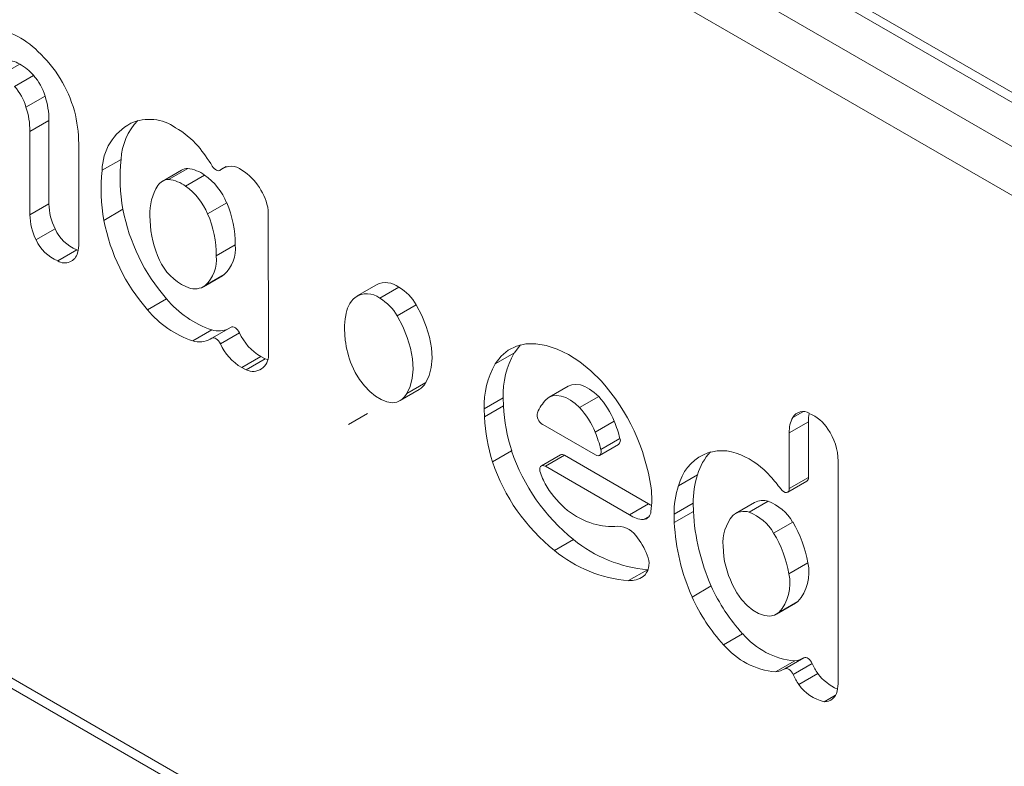
# Model space of a CAD drawing. Units: millimetres. Extents: x -1187 to 3674, y -2190 to 665.
# Drawn here: x 1701 to 1866, y -1302 to -1177 of the extents above; entities that cross this region are included whole.
import ezdxf

# ---------------------------------------------------------------- set-up
doc = ezdxf.new("R2010")
doc.units = ezdxf.units.MM

msp = doc.modelspace()

# ---------------------------------------------------------------- linework, layer by layer
at = {"color": 7, "linetype": 'Continuous', "lineweight": 15}
for p, q in [((1289.75, -857.93), (2124.13, -1339.61)), ((2126.63, -1339.36), (1292.25, -857.68)), ((1283.38, -861.6), (2117.77, -1343.28)), ((1279.85, -867.73), (2114.23, -1349.41)), ((1698.3, -1186.69), (1701.48, -1184.85)), ((1700.63, -1188.57), (1703.81, -1186.73)), ((1702.53, -1192.03), (1705.71, -1190.19)), ((1703.18, -1196.08), (1706.36, -1194.25)), ((1706.36, -1194.25), (1706.36, -1208.16)), ((1703.18, -1209.99), (1703.18, -1196.08)), ((1711.34, -1198.16), (1711.34, -1214.71)), ((1718.41, -1200.75), (1715.23, -1202.58)), ((1728.47, -1202.58), (1725.29, -1204.42)), ((1729.54, -1202.27), (1726.35, -1204.1)), ((1732.36, -1203.39), (1729.18, -1205.22)), ((1734.92, -1202.58), (1736, -1201.96)), ((1706.36, -1208.16), (1703.18, -1209.99)), ((1736.04, -1208.02), (1732.86, -1209.85)), ((1718.72, -1209.09), (1715.54, -1210.93)), ((1742.99, -1209.27), (1743.04, -1232.61)), ((1707.38, -1212.36), (1704.2, -1214.2)), ((1711.01, -1215.87), (1707.83, -1217.71)), ((1711.01, -1215.87), (1711.22, -1215.96)), ((1734.3, -1216.87), (1737.48, -1215.03)), ((1732.14, -1222.03), (1735.32, -1220.19)), ((1735.63, -1219.98), (1732.44, -1221.82)), ((1728.49, -1221.62), (1729.7, -1222.17)), ((1761.03, -1221.68), (1757.85, -1223.51)), ((1764.78, -1222.07), (1761.6, -1223.91)), ((1725.99, -1224.02), (1722.81, -1225.86)), ((1767.7, -1225.04), (1764.51, -1226.88)), ((1733.56, -1229.22), (1730.38, -1231.06)), ((1736.76, -1228.77), (1733.58, -1230.61)), ((1734.99, -1231.53), (1738.17, -1229.69)), ((1755.83, -1230.91), (1755.7, -1229.03)), ((1733.58, -1230.61), (1733.3, -1230.77)), ((1743.04, -1232.61), (1743, -1233.4)), ((1741.73, -1233.67), (1738.55, -1235.5)), ((1739.29, -1235.87), (1742.47, -1234.03)), ((1741.73, -1233.67), (1742.47, -1234.03)), ((1742.47, -1234.03), (1742.88, -1234.17)), ((1784.07, -1233.04), (1780.88, -1234.88)), ((1739.29, -1235.87), (1738.55, -1235.5)), ((1764.98, -1241.02), (1768.17, -1239.18)), ((1766.1, -1239.85), (1769.28, -1238.01)), ((1793.05, -1238.63), (1789.86, -1240.46)), ((1782.23, -1240.56), (1779.05, -1242.4)), ((1782.26, -1241.91), (1782.23, -1240.56)), ((1794.97, -1242.18), (1798.16, -1240.35)), ((1779.08, -1243.75), (1779.05, -1242.4)), ((1779.08, -1243.75), (1782.26, -1241.91)), ((1759.54, -1243.17), (1756.36, -1245)), ((1797.58, -1246.31), (1800.76, -1244.47)), ((1832.24, -1242.87), (1830.55, -1243.85)), ((1797.64, -1250.09), (1788.8, -1244.99)), ((1833.16, -1244.54), (1829.98, -1246.38)), ((1833.16, -1244.54), (1833.16, -1253.86)), ((1798.52, -1249.17), (1801.7, -1247.33)), ((1829.98, -1255.7), (1829.98, -1246.38)), ((1783.62, -1249.41), (1780.44, -1251.25)), ((1798.3, -1250.16), (1801.48, -1248.32)), ((1791.77, -1250.08), (1788.59, -1251.92)), ((1789.25, -1251.98), (1792.43, -1250.14)), ((1792.43, -1250.14), (1806.47, -1258.25)), ((1803.28, -1260.08), (1789.25, -1251.98)), ((1838.14, -1251.11), (1838.14, -1287.87)), ((1811.49, -1255.22), (1814.67, -1253.38)), ((1833.16, -1253.86), (1829.98, -1255.7)), ((1829.71, -1256.3), (1832.89, -1254.46)), ((1806.47, -1258.25), (1803.28, -1260.08)), ((1813.93, -1258.16), (1810.75, -1260)), ((1813.93, -1258.16), (1813.96, -1259.52)), ((1824.19, -1258.02), (1821, -1259.86)), ((1823.27, -1259.65), (1826.46, -1257.81)), ((1806.56, -1260.35), (1805.63, -1260.89)), ((1810.78, -1261.36), (1810.75, -1260)), ((1810.78, -1261.36), (1813.96, -1259.52)), ((1830.55, -1261.28), (1827.36, -1263.12)), ((1793.97, -1264.2), (1790.79, -1266.04)), ((1731.67, -1305.54), (1662.41, -1265.56)), ((1819.03, -1267.06), (1818.91, -1265.32)), ((1662.7, -1267.42), (1733.45, -1308.26)), ((1833.08, -1268.09), (1829.89, -1269.92)), ((1806.31, -1269.24), (1803.13, -1271.07)), ((1816.93, -1271.96), (1813.75, -1273.8)), ((1827.86, -1276.67), (1831.04, -1274.83)), ((1831.4, -1274.57), (1828.22, -1276.41)), ((1831.4, -1274.57), (1831.04, -1274.83)), ((1822.19, -1279.92), (1819.01, -1281.76)), ((1832.41, -1283.95), (1829.23, -1285.79)), ((1830.88, -1284.46), (1827.7, -1286.29)), ((1830.63, -1286.75), (1833.81, -1284.91)), ((1834.75, -1286.59), (1831.57, -1288.43)), ((1837.69, -1290.16), (1835.78, -1291.27))]:
    msp.add_line(p, q, dxfattribs=at)
at = {"color": 8, "linetype": 'Continuous', "lineweight": 15}
msp.add_line((1735.95, -1201.97), (1735.01, -1202.51), dxfattribs=at)
at = {"color": 7, "linetype": 'Continuous', "lineweight": 15, "flags": 128}
for points in [[(1733.64, -1201.89), (1733.8, -1202.11), (1733.97, -1202.3), (1734.16, -1202.46), (1734.36, -1202.57), (1734.55, -1202.63), (1734.72, -1202.64), (1734.88, -1202.6), (1735.01, -1202.51)], [(1735.63, -1219.98), (1735.35, -1220.17), (1735.32, -1220.19)], [(1767.7, -1225.04), (1768.62, -1226.81), (1769.37, -1228.63), (1769.91, -1230.45), (1770.23, -1232.23), (1770.33, -1233.92), (1770.2, -1235.47), (1769.85, -1236.84), (1769.28, -1238.01)], [(1764.51, -1226.88), (1765.44, -1228.65), (1766.19, -1230.47), (1766.73, -1232.29), (1767.05, -1234.07), (1767.15, -1235.75), (1767.02, -1237.3), (1766.67, -1238.68), (1766.1, -1239.85)], [(1738.17, -1229.69), (1738.03, -1229.44), (1737.87, -1229.22), (1737.68, -1229.02), (1737.49, -1228.87), (1737.29, -1228.76), (1737.09, -1228.71), (1736.92, -1228.71), (1736.76, -1228.77)], [(1734.99, -1231.53), (1734.85, -1231.28), (1734.69, -1231.06), (1734.5, -1230.86), (1734.31, -1230.71), (1734.11, -1230.6), (1733.91, -1230.55), (1733.73, -1230.55), (1733.58, -1230.61)], [(1780.88, -1234.88), (1781.87, -1233.6), (1783.06, -1232.61), (1784.43, -1231.92), (1785.97, -1231.56), (1787.63, -1231.52), (1789.4, -1231.81), (1791.24, -1232.43), (1793.11, -1233.35), (1794.99, -1234.57), (1796.83, -1236.06), (1798.6, -1237.79)], [(1785.09, -1231.72), (1785.05, -1231.76), (1784.07, -1233.04)], [(1763.7, -1241.39), (1762.78, -1241.22), (1761.83, -1240.84), (1760.87, -1240.25), (1759.93, -1239.48), (1759.03, -1238.55), (1758.22, -1237.49), (1757.5, -1236.33), (1756.92, -1235.11)], [(1798.16, -1240.35), (1797.41, -1239.66), (1796.63, -1239.09), (1795.85, -1238.67), (1795.09, -1238.41), (1794.36, -1238.31), (1793.68, -1238.38), (1793.08, -1238.6), (1793.05, -1238.63)], [(1789.39, -1240.83), (1789.9, -1240.44), (1790.5, -1240.21), (1791.18, -1240.15), (1791.91, -1240.25), (1792.67, -1240.51), (1793.45, -1240.93), (1794.23, -1241.49), (1794.97, -1242.18)], [(1798.52, -1249.17), (1798.56, -1249.45), (1798.56, -1249.7), (1798.5, -1249.92), (1798.4, -1250.08), (1798.25, -1250.18), (1798.07, -1250.22), (1797.86, -1250.19), (1797.64, -1250.09)], [(1789.25, -1251.98), (1789.01, -1251.88), (1788.79, -1251.86), (1788.6, -1251.91), (1788.45, -1252.04), (1788.35, -1252.23), (1788.32, -1252.48), (1788.34, -1252.77), (1788.42, -1253.08)], [(1828.54, -1255.76), (1828.76, -1256.01), (1829.01, -1256.21), (1829.26, -1256.33), (1829.49, -1256.36), (1829.69, -1256.31), (1829.85, -1256.17), (1829.95, -1255.96), (1829.98, -1255.7)], [(1806.47, -1258.25), (1806.77, -1258.42), (1806.99, -1258.54)], [(1828.22, -1276.41), (1827.53, -1276.82), (1826.72, -1276.99), (1825.82, -1276.9), (1824.85, -1276.56), (1823.87, -1275.98), (1822.92, -1275.19), (1822.02, -1274.22), (1821.22, -1273.1)], [(1833.81, -1284.91), (1833.68, -1284.66), (1833.52, -1284.43), (1833.34, -1284.24), (1833.14, -1284.08), (1832.94, -1283.97), (1832.75, -1283.91), (1832.57, -1283.9), (1832.41, -1283.95)], [(1830.63, -1286.75), (1830.5, -1286.5), (1830.34, -1286.27), (1830.15, -1286.07), (1829.96, -1285.92), (1829.76, -1285.8), (1829.57, -1285.75), (1829.39, -1285.74), (1829.23, -1285.79)]]:
    msp.add_lwpolyline(points, dxfattribs=at)
at = {"color": 7, "linetype": 'Continuous', "lineweight": 15}
for centre, radius, start, end in [((1694.57, -1192.55), 13.97, 44.5354, 83.9696), ((1690.05, -1198.46), 21.36, 15.7836, 47.3386), ((1699.81, -1187.19), 2.87, 54.5647, 107.0015), ((1696.96, -1192.84), 9.18, 41.7235, 60.521), ((1696.9, -1192.78), 9.18, 16.3476, 41.177), ((1693.72, -1194.61), 9.18, 16.3476, 41.177), ((1693.8, -1194.18), 12.56, 359.684, 18.5015), ((1690.62, -1196.02), 12.56, 359.684, 18.5015), ((1689.76, -1198.19), 21.57, 0.0847, 14.8933), ((1724.27, -1202.72), 9.04, 117.8648, 179.1404), ((1728.72, -1201.32), 10.33, 136.8449, 176.814), ((1723.11, -1201.73), 7.65, 54.9896, 113.6185), ((1719.99, -1208.46), 15, 41.2456, 59.9896), ((1706.27, -1218.89), 32.22, 31.8534, 39.1013), ((1748.37, -1203.81), 30.12, 174.1642, 190.1074), ((1745.19, -1205.65), 30.12, 174.1642, 190.1074), ((1729.67, -1204.68), 2.42, 93.1366, 119.6338), ((1728.87, -1208.05), 5.82, 53.2276, 83.469), ((1726.4, -1211.9), 10.39, 21.9652, 55.038), ((1736.78, -1204.74), 2.84, 50.5176, 128.4438), ((1733.1, -1210.93), 10.03, 9.5369, 56.8234), ((1726.47, -1206.46), 2.36, 92.885, 144.907), ((1725.69, -1209.89), 5.82, 53.2276, 83.469), ((1731.88, -1209.72), 8.67, 147.8084, 182.9157), ((1723.22, -1213.74), 10.39, 21.9652, 55.038), ((1716.12, -1208.02), 9.76, 180.8071, 206.4479), ((1719.96, -1214.96), 17.52, 359.7901, 23.3652), ((1749.79, -1203.19), 31.62, 190.7536, 221.1915), ((1716.78, -1216.8), 17.52, 359.7901, 23.3652), ((1712.94, -1209.85), 9.76, 180.8071, 206.4479), ((1746.61, -1205.03), 31.62, 190.7536, 221.1915), ((1741.32, -1210.15), 18.1, 180.0432, 201.5923), ((1713.74, -1209.41), 7.01, 204.8922, 247.0599), ((1710.56, -1211.25), 7.01, 204.8922, 247.0599), ((1705.6, -1214.8), 5.74, 344.2281, 0.8807), ((1708.99, -1215.84), 2.2, 238.1768, 346.3947), ((1731.67, -1215.68), 5.84, 312.5936, 6.4199), ((1733.09, -1213.73), 9.13, 199.7225, 239.7719), ((1728.49, -1217.52), 5.84, 312.5936, 6.4199), ((1762.58, -1225), 3.67, 53.093, 114.9251), ((1730.75, -1219.49), 2.88, 248.6869, 306.038), ((1760.45, -1229.23), 8.37, 30.0216, 58.8032), ((1738.95, -1213.28), 16.83, 219.667, 251.3356), ((1760.69, -1227.36), 4.81, 131.957, 173.7391), ((1759.45, -1226.69), 3.51, 52.2568, 124.2782), ((1757.27, -1231.07), 8.37, 30.0216, 58.8032), ((1735.76, -1215.12), 16.83, 219.667, 251.3356), ((1766.89, -1228.97), 11.18, 169.0155, 180.3264), ((1734.66, -1225.3), 4.07, 254.348, 294.9743), ((1746.06, -1226.21), 8.62, 203.8412, 239.8907), ((1731.47, -1227.17), 4.04, 254.2681, 296.8927), ((1773.24, -1228.62), 17.56, 187.4711, 201.668), ((1742.87, -1228.04), 8.62, 203.8412, 239.8907), ((1740.45, -1233.59), 2.56, 243.0988, 4.2193), ((1796.09, -1239.97), 13.88, 150.0707, 182.4459), ((1792.91, -1241.8), 13.88, 150.0707, 182.4459), ((1773.43, -1260.36), 33.8, 8.1059, 41.8802), ((1766.68, -1236.66), 2.93, 300.5365, 332.4794), ((1763.57, -1238.55), 2.84, 272.5803, 332.8907), ((1793.93, -1245.42), 6.45, 134.6626, 158.2936), ((1787.61, -1249.9), 14.22, 22.4323, 42.1778), ((1811.34, -1240.5), 29.11, 182.7761, 197.8108), ((1784.43, -1251.73), 14.22, 22.4323, 42.1778), ((1832.26, -1244.8), 1.96, 58.0361, 150.748), ((1808.16, -1242.34), 29.11, 182.7761, 197.8108), ((1789.73, -1243.4), 1.84, 168.2462, 239.4923), ((1777.69, -1253.6), 24.81, 14.6235, 21.5822), ((1834.78, -1246.13), 4.81, 151.6046, 182.8665), ((1839, -1244.4), 5.84, 167.6269, 181.3916), ((1830.39, -1249.82), 7.28, 33.8895, 66.4253), ((1828.31, -1251.31), 9.84, 1.1769, 34.3512), ((1774.51, -1255.43), 24.81, 14.6235, 21.5822), ((1800.9, -1247.67), 0.869, 311.7978, 23.1708), ((1813.65, -1239.4), 31.66, 198.427, 231.563), ((1818.71, -1256.77), 7.39, 64.7504, 114.6217), ((1792.05, -1250.65), 0.632, 52.7728, 115.9152), ((1819.09, -1257.07), 7.82, 116.2552, 166.3224), ((1823.22, -1255.73), 8.87, 136.1558, 164.6381), ((1816.62, -1262.61), 13.58, 41.0959, 67.2805), ((1810.47, -1241.24), 31.66, 198.427, 231.563), ((1801.95, -1248.2), 14.38, 199.8053, 210.412), ((1829.05, -1258.05), 15.12, 162.0176, 180.4279), ((1804.13, -1273.94), 30.44, 36.6759, 41.7166), ((1832.51, -1253.93), 0.658, 305.4589, 5.8538), ((1804.06, -1246.19), 17.23, 212.6169, 229.7772), ((1793.05, -1257.45), 13.97, 351.422, 7.6478), ((1825.86, -1259.88), 15.12, 162.0176, 180.4279), ((1825.57, -1260.67), 2.99, 72.8395, 117.6705), ((1823.58, -1265.35), 8.06, 30.3275, 69.1469), ((1801.03, -1248.95), 13.18, 232.0805, 253.3303), ((1806.01, -1255.96), 4.94, 236.5346, 265.645), ((1805.45, -1259.48), 1.42, 277.5478, 357.759), ((1849.18, -1257.7), 35.26, 182.9707, 203.8664), ((1826, -1264.77), 7.11, 140.0277, 184.4208), ((1822.39, -1262.3), 2.8, 71.5855, 131.2093), ((1820.4, -1267.19), 8.06, 30.3275, 69.1469), ((1800.39, -1250.94), 11.09, 253.5641, 274.9217), ((1801.18, -1266), 4.01, 31.0129, 87.6451), ((1845.99, -1259.53), 35.26, 182.9707, 203.8664), ((1813.87, -1271.35), 19.48, 9.6461, 31.1352), ((1808.24, -1246.87), 22.45, 230.5331, 265.063), ((1796.86, -1270.23), 9.99, 17.2863, 39.0527), ((1810.69, -1273.19), 19.48, 9.6461, 31.1352), ((1805.06, -1248.71), 22.45, 230.5331, 265.063), ((1803.67, -1268.23), 2.89, 311.5042, 19.4519), ((1835.8, -1264.42), 16.97, 188.9573, 210.7896), ((1826.02, -1269.72), 7.24, 317.9596, 13.0701), ((1803.24, -1266.69), 4.38, 268.5123, 302.3928), ((1822.84, -1271.56), 7.24, 317.9596, 13.0701), ((1844.51, -1259.45), 30.29, 204.4017, 222.5278), ((1841.33, -1261.29), 30.29, 204.4017, 222.5278), ((1831.99, -1271.73), 12.77, 219.8946, 265.0122), ((1828.81, -1273.57), 12.77, 219.8946, 265.0122), ((1830.15, -1279.67), 4.84, 278.6056, 297.7856), ((1844.88, -1279.85), 12.17, 204.5903, 213.6487), ((1826.97, -1281.51), 4.84, 278.6056, 297.7856), ((1841.7, -1281.68), 12.17, 204.5903, 213.6487), ((1841.21, -1281.75), 8.07, 216.8352, 246.744), ((1837.53, -1284.12), 7.36, 215.8355, 256.282), ((1832.13, -1287.95), 6.02, 345.0445, 0.7752), ((1835.87, -1289.17), 2.1, 267.7566, 350.7445)]:
    msp.add_arc(centre, radius, start, end, dxfattribs=at)

doc.saveas('drawing.dxf')
